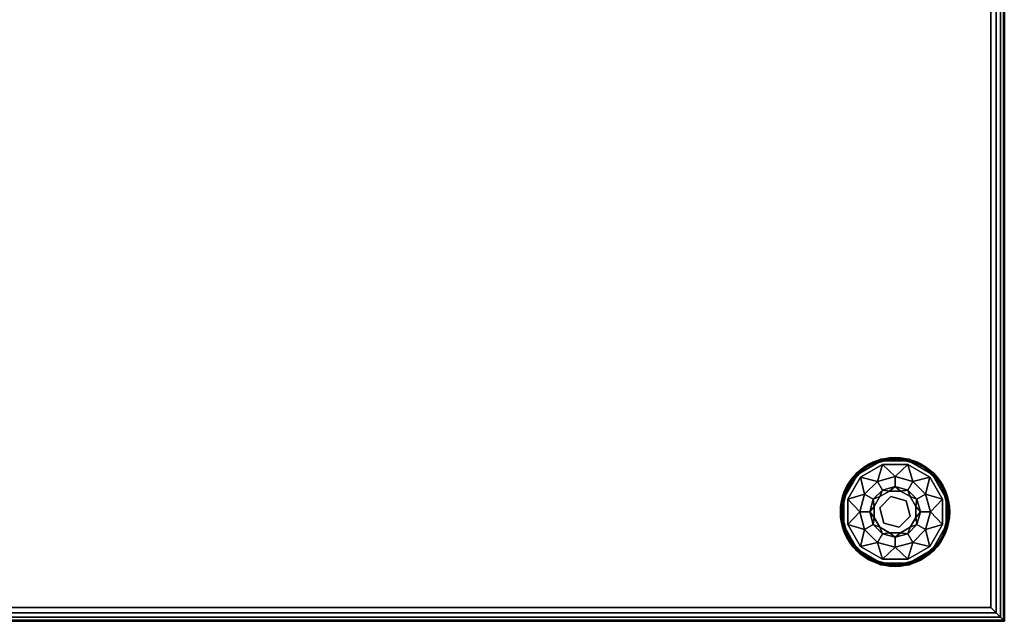
# Model space of a CAD drawing. Extents: x -265 to 76, y -57 to 60.
# Drawn here: x -173 to -155, y 35 to 46 of the extents above; entities that cross this region are included whole.
import ezdxf

# ---------------------------------------------------------------- set-up
doc = ezdxf.new("R2010")
doc.units = 0
doc.header["$LTSCALE"] = 96
doc.header["$MEASUREMENT"] = 0
for name, color, linetype in [('AFUCH-3-GDPL-FXBK', 7, 'Continuous'), ('AFUCH-3-STFB', 7, 'Continuous'), ('AFUCH-P', 7, 'Continuous'), ('MAIN_FURN', 7, 'Continuous')]:
    doc.layers.add(name, color=color, linetype=linetype)

# ---------------------------------------------------------------- blocks, each defined once
blk = doc.blocks.new('3200OT3618GG')
at = {"layer": 'AFUCH-3-GDPL-FXBK', "color": 47, "linetype": 'Continuous'}
for points, invisible_edges in [([(33.315, -16.685), (34.251, -15.064), (33.064, -16.251)], 3), ([(33.749, -15.064), (33.064, -16.251), (34.251, -15.064)], 3), ([(33.064, -15.749), (33.064, -16.251), (33.749, -15.064)], 14), ([(33.315, -15.315), (33.064, -15.749), (33.749, -15.064)], 2), ([(33.741, -15.034, 0.031), (33.293, -15.293, 0.369), (33.293, -15.293, 0.031)], 1), ([(33.741, -15.034, 0.369), (33.293, -15.293, 0.369), (33.741, -15.034, 0.031)], 2), ([(33.315, -15.315, 0.4), (33.749, -15.064, 0.4), (33.367, -15.367, 0.4)], 14), ([(34.685, -15.315), (34.251, -15.064), (33.315, -16.685)], 14), ([(33.367, -15.367, 0.4), (33.749, -15.064, 0.4), (33.768, -15.135, 0.4)], 3), ([(34, -15.004, 0.384), (33.508, -15.148, 0.396), (33.502, -15.138, 0.384)], 1), ([(33.502, -15.138, 0.016), (34, -15.016, 0.004), (34, -15.004, 0.016)], 1), ([(33.508, -15.148, 0.004), (34, -15.016, 0.004), (33.502, -15.138, 0.016)], 2), ([(34, -15.016, 0.396), (33.508, -15.148, 0.396), (34, -15.004, 0.384)], 2), ([(34.259, -15.034, 0.031), (33.741, -15.034, 0.369), (33.741, -15.034, 0.031)], 1), ([(34.259, -15.034, 0.369), (33.741, -15.034, 0.369), (34.259, -15.034, 0.031)], 2), ([(33.749, -15.064, 0.4), (34.251, -15.064, 0.4), (33.768, -15.135, 0.4)], 14), ([(33.768, -15.135, 0.4), (34.251, -15.064, 0.4), (34.232, -15.135, 0.4)], 3), ([(34.498, -15.138, 0.384), (34, -15.016, 0.396), (34, -15.004, 0.384)], 1), ([(34, -15.004, 0.016), (34.492, -15.148, 0.004), (34.498, -15.138, 0.016)], 1), ([(34, -15.016, 0.004), (34.492, -15.148, 0.004), (34, -15.004, 0.016)], 2), ([(34.492, -15.148, 0.396), (34, -15.016, 0.396), (34.498, -15.138, 0.384)], 2), ([(34.251, -15.064, 0.4), (34.685, -15.315, 0.4), (34.232, -15.135, 0.4)], 14), ([(34.707, -15.293, 0.031), (34.259, -15.034, 0.369), (34.259, -15.034, 0.031)], 1), ([(34.707, -15.293, 0.369), (34.259, -15.034, 0.369), (34.707, -15.293, 0.031)], 2), ([(33.293, -15.293, 0.031), (33.034, -15.741, 0.369), (33.034, -15.741, 0.031)], 1), ([(33.293, -15.293, 0.369), (33.034, -15.741, 0.369), (33.293, -15.293, 0.031)], 2), ([(33.502, -15.138, 0.384), (33.148, -15.508, 0.396), (33.138, -15.502, 0.384)], 1), ([(33.138, -15.502, 0.016), (33.508, -15.148, 0.004), (33.502, -15.138, 0.016)], 1), ([(33.148, -15.508, 0.004), (33.508, -15.148, 0.004), (33.138, -15.502, 0.016)], 2), ([(33.508, -15.148, 0.396), (33.148, -15.508, 0.396), (33.502, -15.138, 0.384)], 2), ([(34.232, -15.135, 0.4), (34.685, -15.315, 0.4), (34.633, -15.367, 0.4)], 3), ([(34.862, -15.502, 0.384), (34.492, -15.148, 0.396), (34.498, -15.138, 0.384)], 1), ([(34.492, -15.148, 0.004), (34.852, -15.508, 0.004), (34.498, -15.138, 0.016)], 2), ([(34.852, -15.508, 0.396), (34.492, -15.148, 0.396), (34.862, -15.502, 0.384)], 2), ([(34.498, -15.138, 0.016), (34.852, -15.508, 0.004), (34.862, -15.502, 0.016)], 1), ([(34.966, -15.741, 0.031), (34.707, -15.293, 0.369), (34.707, -15.293, 0.031)], 1), ([(34.966, -15.741, 0.369), (34.707, -15.293, 0.369), (34.966, -15.741, 0.031)], 2), ([(33.064, -15.749, 0.4), (33.315, -15.315, 0.4), (33.367, -15.367, 0.4)], 14), ([(33.367, -15.367, 0.4), (33.135, -15.768, 0.4), (33.064, -15.749, 0.4)], 14), ([(33.749, -16.936), (34.685, -15.315), (33.315, -16.685)], 3), ([(33.678, -15.441, 0.467), (33.6, -15.769, 0.65), (33.441, -15.678, 0.467)], 1), ([(33.769, -15.6, 0.65), (33.6, -15.769, 0.65), (33.678, -15.441, 0.467)], 2), ([(34, -15.355, 0.467), (33.769, -15.6, 0.65), (33.678, -15.441, 0.467)], 1), ([(34.936, -15.749), (34.685, -15.315), (33.749, -16.936)], 14), ([(34, -15.538, 0.65), (33.769, -15.6, 0.65), (34, -15.355, 0.467)], 2), ([(34.322, -15.441, 0.467), (34, -15.538, 0.65), (34, -15.355, 0.467)], 1), ([(34.231, -15.6, 0.65), (34, -15.538, 0.65), (34.322, -15.441, 0.467)], 2), ([(34.559, -15.678, 0.467), (34.231, -15.6, 0.65), (34.322, -15.441, 0.467)], 1), ([(34.685, -15.315, 0.4), (34.936, -15.749, 0.4), (34.633, -15.367, 0.4)], 14), ([(34.633, -15.367, 0.4), (34.936, -15.749, 0.4), (34.865, -15.768, 0.4)], 3), ([(33.138, -15.502, 0.384), (33.016, -16, 0.396), (33.004, -16, 0.384)], 1), ([(33.004, -16, 0.016), (33.148, -15.508, 0.004), (33.138, -15.502, 0.016)], 1), ([(33.016, -16, 0.004), (33.148, -15.508, 0.004), (33.004, -16, 0.016)], 2), ([(33.148, -15.508, 0.396), (33.016, -16, 0.396), (33.138, -15.502, 0.384)], 2), ([(33.721, -15.721, 1.325), (33.898, -15.618, 1.325), (33.925, -15.721, 1.325)], 14), ([(33.721, -15.721, 1.325), (33.898, -15.618, 0.9), (33.898, -15.618, 1.325)], 1), ([(33.721, -15.721, 0.9), (33.898, -15.618, 0.9), (33.721, -15.721, 1.325)], 2), ([(33.898, -15.618, 1.325), (34.102, -15.618, 1.325), (33.925, -15.721, 1.325)], 14), ([(33.898, -15.618, 1.325), (34.102, -15.618, 0.9), (34.102, -15.618, 1.325)], 1), ([(33.898, -15.618, 0.9), (34.102, -15.618, 0.9), (33.898, -15.618, 1.325)], 2), ([(33.925, -15.721, 1.325), (34.102, -15.618, 1.325), (34.204, -15.796, 1.325)], 3), ([(34.102, -15.618, 1.325), (34.279, -15.721, 1.325), (34.204, -15.796, 1.325)], 14), ([(34.102, -15.618, 1.325), (34.279, -15.721, 0.9), (34.279, -15.721, 1.325)], 1), ([(34.102, -15.618, 0.9), (34.279, -15.721, 0.9), (34.102, -15.618, 1.325)], 2), ([(34.4, -15.769, 0.65), (34.231, -15.6, 0.65), (34.559, -15.678, 0.467)], 2), ([(34.996, -16, 0.384), (34.852, -15.508, 0.396), (34.862, -15.502, 0.384)], 1), ([(34.852, -15.508, 0.004), (34.984, -16, 0.004), (34.862, -15.502, 0.016)], 2), ([(34.984, -16, 0.396), (34.852, -15.508, 0.396), (34.996, -16, 0.384)], 2), ([(34.862, -15.502, 0.016), (34.984, -16, 0.004), (34.996, -16, 0.016)], 1), ([(33.034, -15.741, 0.031), (33.034, -16.259, 0.369), (33.034, -16.259, 0.031)], 1), ([(33.034, -15.741, 0.369), (33.034, -16.259, 0.369), (33.034, -15.741, 0.031)], 2), ([(33.064, -15.749, 0.4), (33.135, -15.768, 0.4), (33.064, -16.251, 0.4)], 3), ([(33.135, -15.768, 0.4), (33.135, -16.232, 0.4), (33.064, -16.251, 0.4)], 14), ([(33.441, -15.678, 0.467), (33.538, -16, 0.65), (33.355, -16, 0.467)], 1), ([(33.6, -15.769, 0.65), (33.538, -16, 0.65), (33.441, -15.678, 0.467)], 2), ([(33.618, -15.898, 1.325), (33.721, -15.721, 1.325), (33.721, -15.925, 1.325)], 14), ([(33.618, -15.898, 1.325), (33.721, -15.721, 0.9), (33.721, -15.721, 1.325)], 1), ([(33.618, -15.898, 0.9), (33.721, -15.721, 0.9), (33.618, -15.898, 1.325)], 2), ([(33.721, -15.925, 1.325), (33.721, -15.721, 1.325), (33.925, -15.721, 1.325)], 3), ([(33.721, -15.925, 1.5), (33.925, -15.721, 1.325), (33.925, -15.721, 1.5)], 1), ([(33.721, -15.925, 1.325), (33.925, -15.721, 1.325), (33.721, -15.925, 1.5)], 2), ([(34.204, -15.796, 1.5), (33.721, -15.925, 1.5), (33.925, -15.721, 1.5)], 1), ([(33.796, -16.204, 1.5), (33.721, -15.925, 1.5), (34.204, -15.796, 1.5)], 14), ([(34.251, -16.936), (34.936, -15.749), (33.749, -16.936)], 3), ([(34.279, -16.075, 1.5), (33.796, -16.204, 1.5), (34.204, -15.796, 1.5)], 3), ([(33.925, -15.721, 1.5), (34.204, -15.796, 1.325), (34.204, -15.796, 1.5)], 1), ([(33.925, -15.721, 1.325), (34.204, -15.796, 1.325), (33.925, -15.721, 1.5)], 2), ([(34.279, -15.721, 1.325), (34.382, -15.898, 1.325), (34.204, -15.796, 1.325)], 14), ([(34.204, -15.796, 1.325), (34.382, -15.898, 1.325), (34.279, -16.075, 1.325)], 3), ([(34.204, -15.796, 1.5), (34.279, -16.075, 1.325), (34.279, -16.075, 1.5)], 1), ([(34.204, -15.796, 1.325), (34.279, -16.075, 1.325), (34.204, -15.796, 1.5)], 2), ([(34.936, -16.251), (34.936, -15.749), (34.251, -16.936)], 14), ([(34.279, -15.721, 1.325), (34.382, -15.898, 0.9), (34.382, -15.898, 1.325)], 1), ([(34.279, -15.721, 0.9), (34.382, -15.898, 0.9), (34.279, -15.721, 1.325)], 2), ([(34.645, -16, 0.467), (34.4, -15.769, 0.65), (34.559, -15.678, 0.467)], 1), ([(34.462, -16, 0.65), (34.4, -15.769, 0.65), (34.645, -16, 0.467)], 2), ([(34.936, -15.749, 0.4), (34.865, -16.232, 0.4), (34.865, -15.768, 0.4)], 13), ([(34.936, -16.251, 0.4), (34.865, -16.232, 0.4), (34.936, -15.749, 0.4)], 3), ([(34.966, -16.259, 0.031), (34.966, -15.741, 0.369), (34.966, -15.741, 0.031)], 1), ([(34.966, -16.259, 0.369), (34.966, -15.741, 0.369), (34.966, -16.259, 0.031)], 2), ([(33.004, -16, 0.384), (33.148, -16.492, 0.396), (33.138, -16.498, 0.384)], 1), ([(33.016, -16, 0.396), (33.148, -16.492, 0.396), (33.004, -16, 0.384)], 2), ([(33.138, -16.498, 0.016), (33.016, -16, 0.004), (33.004, -16, 0.016)], 1), ([(33.148, -16.492, 0.004), (33.016, -16, 0.004), (33.138, -16.498, 0.016)], 2), ([(33.355, -16, 0.467), (33.6, -16.231, 0.65), (33.441, -16.323, 0.467)], 1), ([(33.538, -16, 0.65), (33.6, -16.231, 0.65), (33.355, -16, 0.467)], 2), ([(33.618, -16.102, 1.325), (33.618, -15.898, 1.325), (33.721, -15.925, 1.325)], 14), ([(33.618, -16.102, 1.325), (33.618, -15.898, 0.9), (33.618, -15.898, 1.325)], 1), ([(33.618, -16.102, 0.9), (33.618, -15.898, 0.9), (33.618, -16.102, 1.325)], 2), ([(33.796, -16.204, 1.325), (33.618, -16.102, 1.325), (33.721, -15.925, 1.325)], 3), ([(33.796, -16.204, 1.5), (33.721, -15.925, 1.325), (33.721, -15.925, 1.5)], 1), ([(33.796, -16.204, 1.325), (33.721, -15.925, 1.325), (33.796, -16.204, 1.5)], 2), ([(34.382, -15.898, 1.325), (34.382, -16.102, 1.325), (34.279, -16.075, 1.325)], 14), ([(34.382, -15.898, 1.325), (34.382, -16.102, 0.9), (34.382, -16.102, 1.325)], 1), ([(34.382, -15.898, 0.9), (34.382, -16.102, 0.9), (34.382, -15.898, 1.325)], 2), ([(34.4, -16.231, 0.65), (34.462, -16, 0.65), (34.559, -16.323, 0.467)], 2), ([(34.559, -16.323, 0.467), (34.462, -16, 0.65), (34.645, -16, 0.467)], 1), ([(34.852, -16.492, 0.396), (34.984, -16, 0.396), (34.862, -16.498, 0.384)], 2), ([(34.996, -16, 0.016), (34.852, -16.492, 0.004), (34.862, -16.498, 0.016)], 1), ([(34.984, -16, 0.004), (34.852, -16.492, 0.004), (34.996, -16, 0.016)], 2), ([(34.862, -16.498, 0.384), (34.984, -16, 0.396), (34.996, -16, 0.384)], 1), ([(33.796, -16.204, 1.325), (33.721, -16.279, 1.325), (33.618, -16.102, 1.325)], 13), ([(33.721, -16.279, 1.325), (33.618, -16.102, 0.9), (33.618, -16.102, 1.325)], 1), ([(33.721, -16.279, 0.9), (33.618, -16.102, 0.9), (33.721, -16.279, 1.325)], 2), ([(34.075, -16.279, 1.5), (33.796, -16.204, 1.5), (34.279, -16.075, 1.5)], 2), ([(34.279, -16.075, 1.325), (34.279, -16.279, 1.325), (34.075, -16.279, 1.325)], 3), ([(34.279, -16.075, 1.5), (34.075, -16.279, 1.325), (34.075, -16.279, 1.5)], 1), ([(34.279, -16.075, 1.325), (34.075, -16.279, 1.325), (34.279, -16.075, 1.5)], 2), ([(34.382, -16.102, 1.325), (34.279, -16.279, 1.325), (34.279, -16.075, 1.325)], 14), ([(34.382, -16.102, 1.325), (34.279, -16.279, 0.9), (34.279, -16.279, 1.325)], 1), ([(34.382, -16.102, 0.9), (34.279, -16.279, 0.9), (34.382, -16.102, 1.325)], 2), ([(33.034, -16.259, 0.031), (33.293, -16.707, 0.369), (33.293, -16.707, 0.031)], 1), ([(33.034, -16.259, 0.369), (33.293, -16.707, 0.369), (33.034, -16.259, 0.031)], 2), ([(33.064, -16.251, 0.4), (33.135, -16.232, 0.4), (33.315, -16.685, 0.4)], 3), ([(33.135, -16.232, 0.4), (33.367, -16.633, 0.4), (33.315, -16.685, 0.4)], 14), ([(33.6, -16.231, 0.65), (33.769, -16.4, 0.65), (33.441, -16.323, 0.467)], 2), ([(33.441, -16.323, 0.467), (33.769, -16.4, 0.65), (33.678, -16.559, 0.467)], 1), ([(33.898, -16.382, 1.325), (33.721, -16.279, 1.325), (33.796, -16.204, 1.325)], 14), ([(33.898, -16.382, 1.325), (33.721, -16.279, 0.9), (33.721, -16.279, 1.325)], 1), ([(33.898, -16.382, 0.9), (33.721, -16.279, 0.9), (33.898, -16.382, 1.325)], 2), ([(34.075, -16.279, 1.325), (33.898, -16.382, 1.325), (33.796, -16.204, 1.325)], 3), ([(34.075, -16.279, 1.5), (33.796, -16.204, 1.325), (33.796, -16.204, 1.5)], 1), ([(34.075, -16.279, 1.325), (33.796, -16.204, 1.325), (34.075, -16.279, 1.5)], 2), ([(34.102, -16.382, 1.325), (33.898, -16.382, 1.325), (34.075, -16.279, 1.325)], 14), ([(34.279, -16.279, 1.325), (34.102, -16.382, 1.325), (34.075, -16.279, 1.325)], 14), ([(34.279, -16.279, 1.325), (34.102, -16.382, 0.9), (34.102, -16.382, 1.325)], 1), ([(34.279, -16.279, 0.9), (34.102, -16.382, 0.9), (34.279, -16.279, 1.325)], 2), ([(34.231, -16.4, 0.65), (34.4, -16.231, 0.65), (34.322, -16.559, 0.467)], 2), ([(34.685, -16.685), (34.936, -16.251), (34.251, -16.936)], 2), ([(34.322, -16.559, 0.467), (34.4, -16.231, 0.65), (34.559, -16.323, 0.467)], 1), ([(34.633, -16.633, 0.4), (34.865, -16.232, 0.4), (34.936, -16.251, 0.4)], 14), ([(34.685, -16.685, 0.4), (34.633, -16.633, 0.4), (34.936, -16.251, 0.4)], 3), ([(34.707, -16.707, 0.031), (34.966, -16.259, 0.369), (34.966, -16.259, 0.031)], 1), ([(34.707, -16.707, 0.369), (34.966, -16.259, 0.369), (34.707, -16.707, 0.031)], 2), ([(33.148, -16.492, 0.396), (33.508, -16.852, 0.396), (33.138, -16.498, 0.384)], 2), ([(33.502, -16.862, 0.016), (33.148, -16.492, 0.004), (33.138, -16.498, 0.016)], 1), ([(33.138, -16.498, 0.384), (33.508, -16.852, 0.396), (33.502, -16.862, 0.384)], 1), ([(33.508, -16.852, 0.004), (33.148, -16.492, 0.004), (33.502, -16.862, 0.016)], 2), ([(33.769, -16.4, 0.65), (34, -16.462, 0.65), (33.678, -16.559, 0.467)], 2), ([(33.678, -16.559, 0.467), (34, -16.462, 0.65), (34, -16.645, 0.467)], 1), ([(34.102, -16.382, 1.325), (33.898, -16.382, 0.9), (33.898, -16.382, 1.325)], 1), ([(34.102, -16.382, 0.9), (33.898, -16.382, 0.9), (34.102, -16.382, 1.325)], 2), ([(34, -16.645, 0.467), (34.231, -16.4, 0.65), (34.322, -16.559, 0.467)], 1), ([(34, -16.462, 0.65), (34.231, -16.4, 0.65), (34, -16.645, 0.467)], 2), ([(34.492, -16.852, 0.396), (34.852, -16.492, 0.396), (34.498, -16.862, 0.384)], 2), ([(34.852, -16.492, 0.004), (34.492, -16.852, 0.004), (34.862, -16.498, 0.016)], 2), ([(34.862, -16.498, 0.016), (34.492, -16.852, 0.004), (34.498, -16.862, 0.016)], 1), ([(34.498, -16.862, 0.384), (34.852, -16.492, 0.396), (34.862, -16.498, 0.384)], 1), ([(33.293, -16.707, 0.031), (33.741, -16.966, 0.369), (33.741, -16.966, 0.031)], 1), ([(33.293, -16.707, 0.369), (33.741, -16.966, 0.369), (33.293, -16.707, 0.031)], 2), ([(33.367, -16.633, 0.4), (33.768, -16.865, 0.4), (33.315, -16.685, 0.4)], 14), ([(33.315, -16.685, 0.4), (33.768, -16.865, 0.4), (33.749, -16.936, 0.4)], 3), ([(34.232, -16.865, 0.4), (34.633, -16.633, 0.4), (34.251, -16.936, 0.4)], 14), ([(34.251, -16.936, 0.4), (34.633, -16.633, 0.4), (34.685, -16.685, 0.4)], 3), ([(34.259, -16.966, 0.031), (34.707, -16.707, 0.369), (34.707, -16.707, 0.031)], 1), ([(34.259, -16.966, 0.369), (34.707, -16.707, 0.369), (34.259, -16.966, 0.031)], 2), ([(33.508, -16.852, 0.396), (34, -16.984, 0.396), (33.502, -16.862, 0.384)], 2), ([(34, -16.996, 0.016), (33.508, -16.852, 0.004), (33.502, -16.862, 0.016)], 1), ([(33.502, -16.862, 0.384), (34, -16.984, 0.396), (34, -16.996, 0.384)], 1), ([(34, -16.984, 0.004), (33.508, -16.852, 0.004), (34, -16.996, 0.016)], 2), ([(33.749, -16.936, 0.4), (34.232, -16.865, 0.4), (34.251, -16.936, 0.4)], 3), ([(33.768, -16.865, 0.4), (34.232, -16.865, 0.4), (33.749, -16.936, 0.4)], 14), ([(34, -16.996, 0.384), (34.492, -16.852, 0.396), (34.498, -16.862, 0.384)], 1), ([(34, -16.984, 0.396), (34.492, -16.852, 0.396), (34, -16.996, 0.384)], 2), ([(34.492, -16.852, 0.004), (34, -16.984, 0.004), (34.498, -16.862, 0.016)], 2), ([(34.498, -16.862, 0.016), (34, -16.984, 0.004), (34, -16.996, 0.016)], 1), ([(33.741, -16.966, 0.031), (34.259, -16.966, 0.369), (34.259, -16.966, 0.031)], 1), ([(33.741, -16.966, 0.369), (34.259, -16.966, 0.369), (33.741, -16.966, 0.031)], 2)]:
    blk.add_3dface(points, dxfattribs=dict(at, invisible_edges=invisible_edges))
for points in [[(33.741, -15.034, 0.369), (33.502, -15.138, 0.384), (33.293, -15.293, 0.369)], [(33.293, -15.293, 0.031), (33.502, -15.138, 0.016), (33.741, -15.034, 0.031)], [(33.315, -15.315, 0.4), (33.508, -15.148, 0.396), (33.749, -15.064, 0.4)], [(33.749, -15.064), (33.508, -15.148, 0.004), (33.315, -15.315)], [(34, -15.004, 0.384), (33.502, -15.138, 0.384), (33.741, -15.034, 0.369)], [(33.502, -15.138, 0.016), (34, -15.004, 0.016), (33.741, -15.034, 0.031)], [(33.508, -15.148, 0.396), (34, -15.016, 0.396), (33.749, -15.064, 0.4)], [(34, -15.016, 0.004), (33.508, -15.148, 0.004), (33.749, -15.064)], [(34.259, -15.034, 0.369), (34, -15.004, 0.384), (33.741, -15.034, 0.369)], [(33.741, -15.034, 0.031), (34, -15.004, 0.016), (34.259, -15.034, 0.031)], [(33.749, -15.064, 0.4), (34, -15.016, 0.396), (34.251, -15.064, 0.4)], [(34.251, -15.064), (34, -15.016, 0.004), (33.749, -15.064)], [(34.498, -15.138, 0.384), (34, -15.004, 0.384), (34.259, -15.034, 0.369)], [(34, -15.004, 0.016), (34.498, -15.138, 0.016), (34.259, -15.034, 0.031)], [(34, -15.016, 0.396), (34.492, -15.148, 0.396), (34.251, -15.064, 0.4)], [(34.492, -15.148, 0.004), (34, -15.016, 0.004), (34.251, -15.064)], [(34.251, -15.064, 0.4), (34.492, -15.148, 0.396), (34.685, -15.315, 0.4)], [(34.685, -15.315), (34.492, -15.148, 0.004), (34.251, -15.064)], [(34.707, -15.293, 0.369), (34.498, -15.138, 0.384), (34.259, -15.034, 0.369)], [(34.259, -15.034, 0.031), (34.498, -15.138, 0.016), (34.707, -15.293, 0.031)], [(33.293, -15.293, 0.369), (33.138, -15.502, 0.384), (33.034, -15.741, 0.369)], [(33.034, -15.741, 0.031), (33.138, -15.502, 0.016), (33.293, -15.293, 0.031)], [(33.502, -15.138, 0.384), (33.138, -15.502, 0.384), (33.293, -15.293, 0.369)], [(33.138, -15.502, 0.016), (33.502, -15.138, 0.016), (33.293, -15.293, 0.031)], [(33.148, -15.508, 0.396), (33.508, -15.148, 0.396), (33.315, -15.315, 0.4)], [(33.508, -15.148, 0.004), (33.148, -15.508, 0.004), (33.315, -15.315)], [(33.768, -15.135, 0.4), (33.678, -15.441, 0.467), (33.367, -15.367, 0.4)], [(34, -15.355, 0.467), (33.678, -15.441, 0.467), (33.768, -15.135, 0.4)], [(34.232, -15.135, 0.4), (34, -15.355, 0.467), (33.768, -15.135, 0.4)], [(34.322, -15.441, 0.467), (34, -15.355, 0.467), (34.232, -15.135, 0.4)], [(34.633, -15.367, 0.4), (34.322, -15.441, 0.467), (34.232, -15.135, 0.4)], [(34.492, -15.148, 0.396), (34.852, -15.508, 0.396), (34.685, -15.315, 0.4)], [(34.852, -15.508, 0.004), (34.492, -15.148, 0.004), (34.685, -15.315)], [(34.862, -15.502, 0.384), (34.498, -15.138, 0.384), (34.707, -15.293, 0.369)], [(34.498, -15.138, 0.016), (34.862, -15.502, 0.016), (34.707, -15.293, 0.031)], [(34.966, -15.741, 0.369), (34.862, -15.502, 0.384), (34.707, -15.293, 0.369)], [(34.707, -15.293, 0.031), (34.862, -15.502, 0.016), (34.966, -15.741, 0.031)], [(33.064, -15.749, 0.4), (33.148, -15.508, 0.396), (33.315, -15.315, 0.4)], [(33.315, -15.315), (33.148, -15.508, 0.004), (33.064, -15.749)], [(33.367, -15.367, 0.4), (33.441, -15.678, 0.467), (33.135, -15.768, 0.4)], [(33.678, -15.441, 0.467), (33.441, -15.678, 0.467), (33.367, -15.367, 0.4)], [(34.559, -15.678, 0.467), (34.322, -15.441, 0.467), (34.633, -15.367, 0.4)], [(34.865, -15.768, 0.4), (34.559, -15.678, 0.467), (34.633, -15.367, 0.4)], [(34.685, -15.315, 0.4), (34.852, -15.508, 0.396), (34.936, -15.749, 0.4)], [(34.936, -15.749), (34.852, -15.508, 0.004), (34.685, -15.315)], [(33.138, -15.502, 0.384), (33.004, -16, 0.384), (33.034, -15.741, 0.369)], [(33.004, -16, 0.016), (33.138, -15.502, 0.016), (33.034, -15.741, 0.031)], [(33.016, -16, 0.396), (33.148, -15.508, 0.396), (33.064, -15.749, 0.4)], [(33.148, -15.508, 0.004), (33.016, -16, 0.004), (33.064, -15.749)], [(33.6, -15.769, 0.65), (33.769, -15.6, 0.65), (33.721, -15.721, 0.9)], [(33.721, -15.721, 0.9), (33.769, -15.6, 0.65), (33.898, -15.618, 0.9)], [(33.769, -15.6, 0.65), (34, -15.538, 0.65), (33.898, -15.618, 0.9)], [(33.898, -15.618, 0.9), (34, -15.538, 0.65), (34.102, -15.618, 0.9)], [(34, -15.538, 0.65), (34.231, -15.6, 0.65), (34.102, -15.618, 0.9)], [(34.102, -15.618, 0.9), (34.231, -15.6, 0.65), (34.279, -15.721, 0.9)], [(34.231, -15.6, 0.65), (34.4, -15.769, 0.65), (34.279, -15.721, 0.9)], [(34.852, -15.508, 0.396), (34.984, -16, 0.396), (34.936, -15.749, 0.4)], [(34.984, -16, 0.004), (34.852, -15.508, 0.004), (34.936, -15.749)], [(34.996, -16, 0.384), (34.862, -15.502, 0.384), (34.966, -15.741, 0.369)], [(34.862, -15.502, 0.016), (34.996, -16, 0.016), (34.966, -15.741, 0.031)], [(33.034, -15.741, 0.369), (33.004, -16, 0.384), (33.034, -16.259, 0.369)], [(33.034, -16.259, 0.031), (33.004, -16, 0.016), (33.034, -15.741, 0.031)], [(33.064, -16.251, 0.4), (33.016, -16, 0.396), (33.064, -15.749, 0.4)], [(33.064, -15.749), (33.016, -16, 0.004), (33.064, -16.251)], [(33.441, -15.678, 0.467), (33.355, -16, 0.467), (33.135, -15.768, 0.4)], [(33.135, -15.768, 0.4), (33.355, -16, 0.467), (33.135, -16.232, 0.4)], [(33.538, -16, 0.65), (33.6, -15.769, 0.65), (33.618, -15.898, 0.9)], [(33.618, -15.898, 0.9), (33.6, -15.769, 0.65), (33.721, -15.721, 0.9)], [(34.279, -15.721, 0.9), (34.4, -15.769, 0.65), (34.382, -15.898, 0.9)], [(34.4, -15.769, 0.65), (34.462, -16, 0.65), (34.382, -15.898, 0.9)], [(34.645, -16, 0.467), (34.559, -15.678, 0.467), (34.865, -15.768, 0.4)], [(34.865, -16.232, 0.4), (34.645, -16, 0.467), (34.865, -15.768, 0.4)], [(34.936, -15.749, 0.4), (34.984, -16, 0.396), (34.936, -16.251, 0.4)], [(34.936, -16.251), (34.984, -16, 0.004), (34.936, -15.749)], [(34.966, -16.259, 0.369), (34.996, -16, 0.384), (34.966, -15.741, 0.369)], [(34.966, -15.741, 0.031), (34.996, -16, 0.016), (34.966, -16.259, 0.031)], [(33.004, -16, 0.384), (33.138, -16.498, 0.384), (33.034, -16.259, 0.369)], [(33.138, -16.498, 0.016), (33.004, -16, 0.016), (33.034, -16.259, 0.031)], [(33.148, -16.492, 0.396), (33.016, -16, 0.396), (33.064, -16.251, 0.4)], [(33.016, -16, 0.004), (33.148, -16.492, 0.004), (33.064, -16.251)], [(33.355, -16, 0.467), (33.441, -16.323, 0.467), (33.135, -16.232, 0.4)], [(33.618, -16.102, 0.9), (33.538, -16, 0.65), (33.618, -15.898, 0.9)], [(33.6, -16.231, 0.65), (33.538, -16, 0.65), (33.618, -16.102, 0.9)], [(34.382, -15.898, 0.9), (34.462, -16, 0.65), (34.382, -16.102, 0.9)], [(34.462, -16, 0.65), (34.4, -16.231, 0.65), (34.382, -16.102, 0.9)], [(34.559, -16.323, 0.467), (34.645, -16, 0.467), (34.865, -16.232, 0.4)], [(34.984, -16, 0.396), (34.852, -16.492, 0.396), (34.936, -16.251, 0.4)], [(34.852, -16.492, 0.004), (34.984, -16, 0.004), (34.936, -16.251)], [(34.862, -16.498, 0.384), (34.996, -16, 0.384), (34.966, -16.259, 0.369)], [(34.996, -16, 0.016), (34.862, -16.498, 0.016), (34.966, -16.259, 0.031)], [(33.721, -16.279, 0.9), (33.6, -16.231, 0.65), (33.618, -16.102, 0.9)], [(34.382, -16.102, 0.9), (34.4, -16.231, 0.65), (34.279, -16.279, 0.9)], [(33.034, -16.259, 0.369), (33.138, -16.498, 0.384), (33.293, -16.707, 0.369)], [(33.293, -16.707, 0.031), (33.138, -16.498, 0.016), (33.034, -16.259, 0.031)], [(33.315, -16.685, 0.4), (33.148, -16.492, 0.396), (33.064, -16.251, 0.4)], [(33.064, -16.251), (33.148, -16.492, 0.004), (33.315, -16.685)], [(33.135, -16.232, 0.4), (33.441, -16.323, 0.467), (33.367, -16.633, 0.4)], [(33.441, -16.323, 0.467), (33.678, -16.559, 0.467), (33.367, -16.633, 0.4)], [(33.769, -16.4, 0.65), (33.6, -16.231, 0.65), (33.721, -16.279, 0.9)], [(33.898, -16.382, 0.9), (33.769, -16.4, 0.65), (33.721, -16.279, 0.9)], [(34.279, -16.279, 0.9), (34.231, -16.4, 0.65), (34.102, -16.382, 0.9)], [(34.4, -16.231, 0.65), (34.231, -16.4, 0.65), (34.279, -16.279, 0.9)], [(34.322, -16.559, 0.467), (34.559, -16.323, 0.467), (34.633, -16.633, 0.4)], [(34.633, -16.633, 0.4), (34.559, -16.323, 0.467), (34.865, -16.232, 0.4)], [(34.936, -16.251, 0.4), (34.852, -16.492, 0.396), (34.685, -16.685, 0.4)], [(34.685, -16.685), (34.852, -16.492, 0.004), (34.936, -16.251)], [(34.707, -16.707, 0.369), (34.862, -16.498, 0.384), (34.966, -16.259, 0.369)], [(34.966, -16.259, 0.031), (34.862, -16.498, 0.016), (34.707, -16.707, 0.031)], [(33.138, -16.498, 0.384), (33.502, -16.862, 0.384), (33.293, -16.707, 0.369)], [(33.502, -16.862, 0.016), (33.138, -16.498, 0.016), (33.293, -16.707, 0.031)], [(33.508, -16.852, 0.396), (33.148, -16.492, 0.396), (33.315, -16.685, 0.4)], [(33.148, -16.492, 0.004), (33.508, -16.852, 0.004), (33.315, -16.685)], [(33.367, -16.633, 0.4), (33.678, -16.559, 0.467), (33.768, -16.865, 0.4)], [(33.678, -16.559, 0.467), (34, -16.645, 0.467), (33.768, -16.865, 0.4)], [(34, -16.462, 0.65), (33.769, -16.4, 0.65), (33.898, -16.382, 0.9)], [(34.102, -16.382, 0.9), (34, -16.462, 0.65), (33.898, -16.382, 0.9)], [(34.231, -16.4, 0.65), (34, -16.462, 0.65), (34.102, -16.382, 0.9)], [(34, -16.645, 0.467), (34.322, -16.559, 0.467), (34.232, -16.865, 0.4)], [(34.232, -16.865, 0.4), (34.322, -16.559, 0.467), (34.633, -16.633, 0.4)], [(34.852, -16.492, 0.396), (34.492, -16.852, 0.396), (34.685, -16.685, 0.4)], [(34.492, -16.852, 0.004), (34.852, -16.492, 0.004), (34.685, -16.685)], [(34.498, -16.862, 0.384), (34.862, -16.498, 0.384), (34.707, -16.707, 0.369)], [(34.862, -16.498, 0.016), (34.498, -16.862, 0.016), (34.707, -16.707, 0.031)], [(33.293, -16.707, 0.369), (33.502, -16.862, 0.384), (33.741, -16.966, 0.369)], [(33.741, -16.966, 0.031), (33.502, -16.862, 0.016), (33.293, -16.707, 0.031)], [(33.749, -16.936, 0.4), (33.508, -16.852, 0.396), (33.315, -16.685, 0.4)], [(33.315, -16.685), (33.508, -16.852, 0.004), (33.749, -16.936)], [(33.768, -16.865, 0.4), (34, -16.645, 0.467), (34.232, -16.865, 0.4)], [(34.685, -16.685, 0.4), (34.492, -16.852, 0.396), (34.251, -16.936, 0.4)], [(34.251, -16.936), (34.492, -16.852, 0.004), (34.685, -16.685)], [(34.259, -16.966, 0.369), (34.498, -16.862, 0.384), (34.707, -16.707, 0.369)], [(34.707, -16.707, 0.031), (34.498, -16.862, 0.016), (34.259, -16.966, 0.031)], [(33.502, -16.862, 0.384), (34, -16.996, 0.384), (33.741, -16.966, 0.369)], [(34, -16.996, 0.016), (33.502, -16.862, 0.016), (33.741, -16.966, 0.031)], [(34, -16.984, 0.396), (33.508, -16.852, 0.396), (33.749, -16.936, 0.4)], [(33.508, -16.852, 0.004), (34, -16.984, 0.004), (33.749, -16.936)], [(34.492, -16.852, 0.396), (34, -16.984, 0.396), (34.251, -16.936, 0.4)], [(34, -16.984, 0.004), (34.492, -16.852, 0.004), (34.251, -16.936)], [(34, -16.996, 0.384), (34.498, -16.862, 0.384), (34.259, -16.966, 0.369)], [(34.498, -16.862, 0.016), (34, -16.996, 0.016), (34.259, -16.966, 0.031)], [(33.741, -16.966, 0.369), (34, -16.996, 0.384), (34.259, -16.966, 0.369)], [(34.259, -16.966, 0.031), (34, -16.996, 0.016), (33.741, -16.966, 0.031)], [(34.251, -16.936, 0.4), (34, -16.984, 0.396), (33.749, -16.936, 0.4)], [(33.749, -16.936), (34, -16.984, 0.004), (34.251, -16.936)]]:
    blk.add_3dface(points, dxfattribs=at)
at = {"layer": 'AFUCH-3-STFB', "color": 40, "linetype": 'Continuous'}
for points, invisible_edges in [([(0, -18, 1.5), (36, 0, 1.5), (0, 0, 1.5)], 1), ([(36, -18, 1.5), (36, 0, 1.5), (0, -18, 1.5)], 2), ([(35.995, -17.995, 17.299), (36, 0, 17.25), (36, -18, 17.25)], 1), ([(35.995, -0.005, 17.299), (36, 0, 17.25), (35.995, -17.995, 17.299)], 2), ([(35.846, -0.154, 17.481), (35.846, -17.846, 17.481), (35.75, -0.25, 17.5)], 2), ([(35.927, -0.073, 17.427), (35.846, -17.846, 17.481), (35.846, -0.154, 17.481)], 1), ([(35.927, -17.927, 17.427), (35.846, -17.846, 17.481), (35.927, -0.073, 17.427)], 2), ([(35.981, -0.019, 17.346), (35.927, -17.927, 17.427), (35.927, -0.073, 17.427)], 1), ([(35.981, -17.981, 17.346), (35.927, -17.927, 17.427), (35.981, -0.019, 17.346)], 2), ([(35.981, -0.019, 17.346), (35.995, -0.005, 17.299), (35.995, -17.995, 17.299)], 12), ([(35.995, -17.995, 17.299), (35.981, -17.981, 17.346), (35.981, -0.019, 17.346)], 12), ([(0.25, -0.25, 17.5), (35.75, -17.75, 17.5), (0.25, -17.75, 17.5)], 1), ([(35.75, -0.25, 17.5), (35.75, -17.75, 17.5), (0.25, -0.25, 17.5)], 2), ([(35.75, -0.25, 17.5), (35.846, -17.846, 17.481), (35.75, -17.75, 17.5)], 1), ([(35.75, -17.75, 17.5), (35.846, -17.846, 17.481), (0.154, -17.846, 17.481)], 12), ([(0.154, -17.846, 17.481), (0.25, -17.75, 17.5), (35.75, -17.75, 17.5)], 12), ([(0.005, -17.995, 17.299), (36, -18, 17.25), (0, -18, 17.25)], 1), ([(35.981, -17.981, 17.346), (35.995, -17.995, 17.299), (0.005, -17.995, 17.299)], 12), ([(0.005, -17.995, 17.299), (0.019, -17.981, 17.346), (35.981, -17.981, 17.346)], 12), ([(35.995, -17.995, 17.299), (36, -18, 17.25), (0.005, -17.995, 17.299)], 2), ([(0.019, -17.981, 17.346), (0.073, -17.927, 17.427), (35.981, -17.981, 17.346)], 2), ([(0.154, -17.846, 17.481), (35.927, -17.927, 17.427), (0.073, -17.927, 17.427)], 1), ([(35.981, -17.981, 17.346), (0.073, -17.927, 17.427), (35.927, -17.927, 17.427)], 1), ([(35.846, -17.846, 17.481), (35.927, -17.927, 17.427), (0.154, -17.846, 17.481)], 2), ([(0, -18, 1.5), (36, -18, 17.25), (36, -18, 1.5)], 1), ([(0, -18, 17.25), (36, -18, 17.25), (0, -18, 1.5)], 2)]:
    blk.add_3dface(points, dxfattribs=dict(at, invisible_edges=invisible_edges))
at = {"layer": 'AFUCH-P', "color": 1, "linetype": 'Continuous'}
blk.add_line((36, -18), (0, -18), dxfattribs=at)
blk.add_circle((34, -16), 1, dxfattribs=at)

msp = doc.modelspace()

# ---------------------------------------------------------------- block references
at = {"layer": 'MAIN_FURN', "linetype": 'Continuous'}
msp.add_blockref('3200OT3618GG', (-191.12551, 53), dxfattribs=at)

doc.saveas('drawing.dxf')
